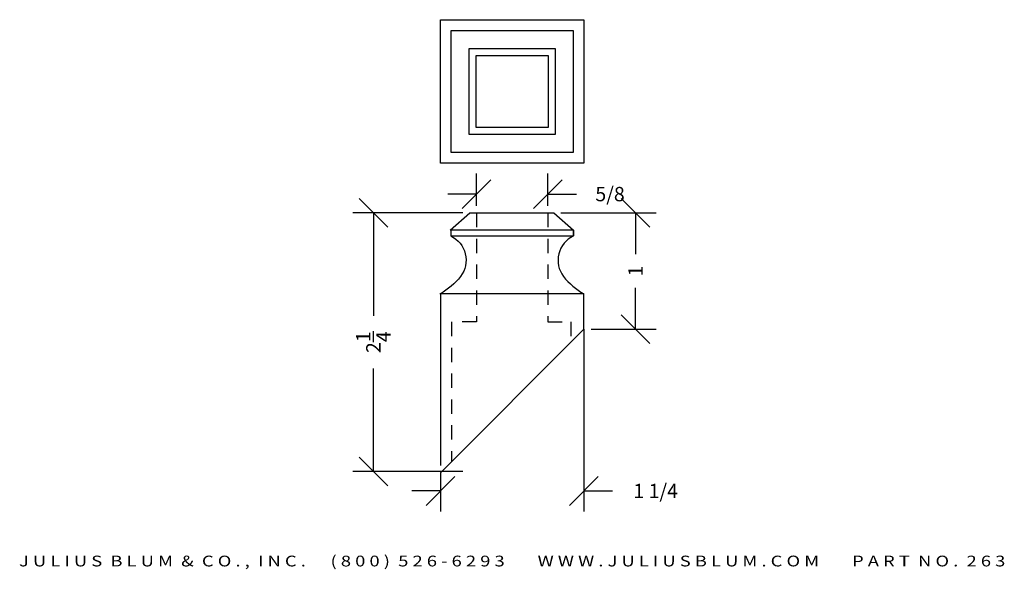
# Model space of a CAD drawing. Extents: x 12.71 to 21.28, y -0.69 to 4.09.
import ezdxf
from ezdxf.enums import TextEntityAlignment as Align

# ---------------------------------------------------------------- set-up
doc = ezdxf.new("R2010")
doc.units = 0
doc.header["$MEASUREMENT"] = 0
doc.linetypes.add('HIDDEN2', pattern=[0.1875, 0.125, -0.0625])
doc.layers.get('0').update_dxf_attribs({"linetype": 'CONTINUOUS'})
doc.layers.get('DEFPOINTS').update_dxf_attribs({"linetype": 'CONTINUOUS'})
for name, color, linetype in [('ADP1DETAIL', 7, 'CONTINUOUS'), ('ADP2DETAIL', 5, 'CONTINUOUS'), ('ADPDIM', 3, 'CONTINUOUS')]:
    doc.layers.add(name, color=color, linetype=linetype)
doc.styles.add('ARIAL_WIDE', font='ARIAL.TTF', dxfattribs={"width": 1.25})
doc.dimstyles.get("Standard").update_dxf_attribs({"dimtxt": 0.18, "dimasz": 0.18, "dimexe": 0.18, "dimexo": 0.0625, "dimgap": 0.09, "dimtad": 0, "dimtih": 1, "dimtoh": 1, "dimdec": 4, "dimzin": 0, "dimdsep": 46, "dimtxsty": 'STANDARD', "dimcen": 0.09, "dimadec": 0, "dimazin": 0, "dimtfac": 1, "dimtdec": 4, "dimtofl": 0, "dimtmove": 0, "dimatfit": 3, "dimfxl": 1, "dimtolj": 1, "dimtzin": 0, "dimarcsym": 0})

# ---------------------------------------------------------------- blocks, each defined once
blk = doc.blocks.new('*D1')
at = {"color": 0, "linetype": 'ByBlock'}
for p, q in [((16.6874, 2.4742), (16.6874, 2.7558)), ((17.3084, 2.4742), (17.3084, 2.7558)), ((16.5624, 2.4508), (16.8124, 2.7008)), ((17.1834, 2.4508), (17.4334, 2.7008)), ((16.6874, 2.5758), (16.4374, 2.5758)), ((17.3084, 2.5758), (17.5584, 2.5758))]:
    blk.add_line(p, q, dxfattribs=at)
at = {"layer": 'DEFPOINTS', "color": 0, "linetype": 'ByBlock'}
for p in [(17.3084, 2.5758), (16.6874, 2.4117), (17.3084, 2.4117)]:
    blk.add_point(p, dxfattribs=at)
at = {"color": 0, "linetype": 'ByBlock'}
blk.add_text('5/8', height=0.125, dxfattribs=at).set_placement((17.8501, 2.5758), align=Align.MIDDLE_CENTER)
blk = doc.blocks.new('*D0')
at = {"color": 0, "linetype": 'ByBlock'}
for p, q in [((17.6221, 1.4004), (17.6221, -0.1888)), ((16.2488, -0.1338), (16.4988, 0.1162)), ((16.3738, 0.1504), (16.3738, -0.1888)), ((17.4971, -0.1338), (17.7471, 0.1162)), ((16.3738, -0.0088), (16.1238, -0.0088)), ((17.6221, -0.0088), (17.8721, -0.0088))]:
    blk.add_line(p, q, dxfattribs=at)
at = {"layer": 'DEFPOINTS', "color": 0, "linetype": 'ByBlock'}
for p in [(17.6221, 1.4629), (16.3738, 0.2129), (17.6221, -0.0088)]:
    blk.add_point(p, dxfattribs=at)
at = {"color": 0, "linetype": 'ByBlock'}
blk.add_text('1 1/4', height=0.125, dxfattribs=at).set_placement((18.2471, -0.0088), align=Align.MIDDLE_CENTER)
blk = doc.blocks.new('*D3')
at = {"layer": 'ADPDIM', "color": 0, "lineweight": -2}
for p, q in [((15.9144, 2.2867), (15.6644, 2.5367)), ((16.5669, 2.4117), (15.6094, 2.4117)), ((15.7894, 2.4117), (15.7894, 1.5159)), ((15.7894, 0.1617), (15.7894, 1.0576)), ((15.9144, 0.0367), (15.6644, 0.2867)), ((16.5669, 0.1617), (15.6094, 0.1617))]:
    blk.add_line(p, q, dxfattribs=at)
at = {"layer": 'DEFPOINTS', "color": 0}
for p in [(16.6294, 2.4117), (15.7894, 0.1617), (16.6294, 0.1617)]:
    blk.add_point(p, dxfattribs=at)
at = {"layer": 'ADPDIM', "color": 0, "insert": (15.7894, 1.2867), "char_height": 0.125, "attachment_point": 5, "rotation": 90}
blk.add_mtext('\\A1;2{\\H1.000000x;\\S1/4;}', dxfattribs=at)
blk = doc.blocks.new('*D5')
at = {"layer": 'ADPDIM', "color": 0, "lineweight": -2}
for p, q in [((18.1967, 2.2867), (17.9467, 2.5367)), ((17.4224, 2.4117), (18.2517, 2.4117)), ((18.0717, 2.4117), (18.0717, 2.0519)), ((18.0717, 1.4004), (18.0717, 1.7602)), ((18.1967, 1.2754), (17.9467, 1.5254)), ((17.6846, 1.4004), (18.2517, 1.4004))]:
    blk.add_line(p, q, dxfattribs=at)
at = {"layer": 'DEFPOINTS', "color": 0}
for p in [(17.3599, 2.4117), (17.6221, 1.4004), (18.0717, 1.4004)]:
    blk.add_point(p, dxfattribs=at)
at = {"layer": 'ADPDIM', "color": 0, "insert": (18.0717, 1.9061), "char_height": 0.125, "attachment_point": 5, "rotation": 90}
blk.add_mtext('\\A1;1', dxfattribs=at)

msp = doc.modelspace()

# ---------------------------------------------------------------- linework, layer by layer
at = {"layer": 'ADP1DETAIL'}
for p, q in [((16.45829, 2.26063), (16.62939, 2.41173)), ((16.62939, 2.41173), (17.35985, 2.41173)), ((17.35985, 2.41173), (17.53095, 2.26063)), ((17.53095, 2.26063), (16.45829, 2.26063)), ((16.46273, 2.26063), (16.46273, 2.21174)), ((17.53095, 2.26063), (17.53095, 2.21174)), ((17.53095, 2.21174), (17.53095, 2.26063)), ((16.46273, 2.21174), (17.53095, 2.21174)), ((17.62206, 1.70733), (16.36941, 1.70733)), ((16.37385, 1.70733), (16.37385, 0.2129)), ((17.62206, 1.70733), (16.37385, 1.70733)), ((17.62206, 1.4004), (17.62206, 1.70733)), ((17.62206, 1.4629), (17.62206, 1.4629)), ((16.37385, 0.1504), (17.62206, 1.4004))]:
    msp.add_line(p, q, dxfattribs=at)
for points in [[(16.37309, 2.84402), (16.37309, 4.09402), (17.62309, 4.09402), (17.62309, 2.84402)], [(16.46684, 2.93777), (16.46684, 4.00027), (17.52934, 4.00027), (17.52934, 2.93777)], [(16.62309, 3.09402), (16.62309, 3.84402), (17.37309, 3.84402), (17.37309, 3.09402)], [(16.68559, 3.15652), (16.68559, 3.78152), (17.31059, 3.78152), (17.31059, 3.15652)]]:
    msp.add_lwpolyline(points, close=True, dxfattribs=at)
for points in [[(16.46273, 2.21174, -0.4736477), (16.54939, 1.85843, -0.0867612), (16.37163, 1.70733, 3.6746196)], [(17.53095, 2.21174, 0.4736477), (17.44429, 1.85843, 0.0867612), (17.62206, 1.70733, -3.6746196)]]:
    msp.add_lwpolyline(points, format="xyb", dxfattribs=at)
at = {"layer": 'ADP2DETAIL', "linetype": 'HIDDEN2'}
for p, q in [((16.68742, 2.41173), (16.68742, 1.4629)), ((17.30841, 2.41173), (17.30841, 1.4629)), ((16.47025, 1.4629), (16.47025, 0.24694)), ((16.68742, 1.4629), (16.47025, 1.4629)), ((17.30841, 1.4629), (17.50897, 1.4629)), ((17.50897, 1.4629), (17.50897, 1.29281))]:
    msp.add_line(p, q, dxfattribs=at)

# ---------------------------------------------------------------- texts
at = {"layer": 'ADPDIM', "style": 'ARIAL_WIDE', "width": 1.25}
msp.add_text('J U L I U S  B L U M  &  C O . ,  I N C .      ( 8 0 0 )  5 2 6 - 6 2 9 3        W W W . J U L I U S B L U M . C O M        P A R T  N O .  2 6 3', height=0.09375, dxfattribs=at).set_placement((16.99809, -0.5719), align=Align.TOP_CENTER)

# ---------------------------------------------------------------- dimensions: what is measured, and where the dimension line sits
at = {"layer": 'ADPDIM'}
for base, p1, p2, picture, middle in [((17.30841, 2.57582), (16.68742, 2.41173), (17.30841, 2.41173), '*D1', (17.85008, 2.57582)), ((17.62206, -0.00883), (16.37385, 0.2129), (17.62206, 1.4629), '*D0', (18.24706, -0.00883))]:
    dim = msp.add_linear_dim(base=base, p1=p1, p2=p2, dimstyle='Standard', dxfattribs=at)
    dim.commit()
    dim.dimension.update_dxf_attribs({"geometry": picture, "text_midpoint": middle})
at = {"layer": 'ADPDIM', "color": 3}
for base, p1, p2, picture, middle in [((15.78939, 0.16173), (16.62939, 2.41173), (16.62939, 0.16173), '*D3', (15.78939, 1.28673)), ((18.07174, 1.4004), (17.35985, 2.41173), (17.62206, 1.4004), '*D5', (18.07174, 1.90606))]:
    dim = msp.add_linear_dim(base=base, p1=p1, p2=p2, angle=90, dimstyle='Standard', override={"dimtxt": 0.125, "dimasz": 0.125, "dimgap": 0.125, "dimtih": 0, "dimtoh": 0, "dimzin": 3, "dimlunit": 5, "dimtsz": 0.125, "dimcen": 0.1875, "dimtmove": 2, "dimtzin": 3}, dxfattribs=at)
    dim.commit()
    dim.dimension.update_dxf_attribs({"geometry": picture, "text_midpoint": middle})

doc.saveas('drawing.dxf')
